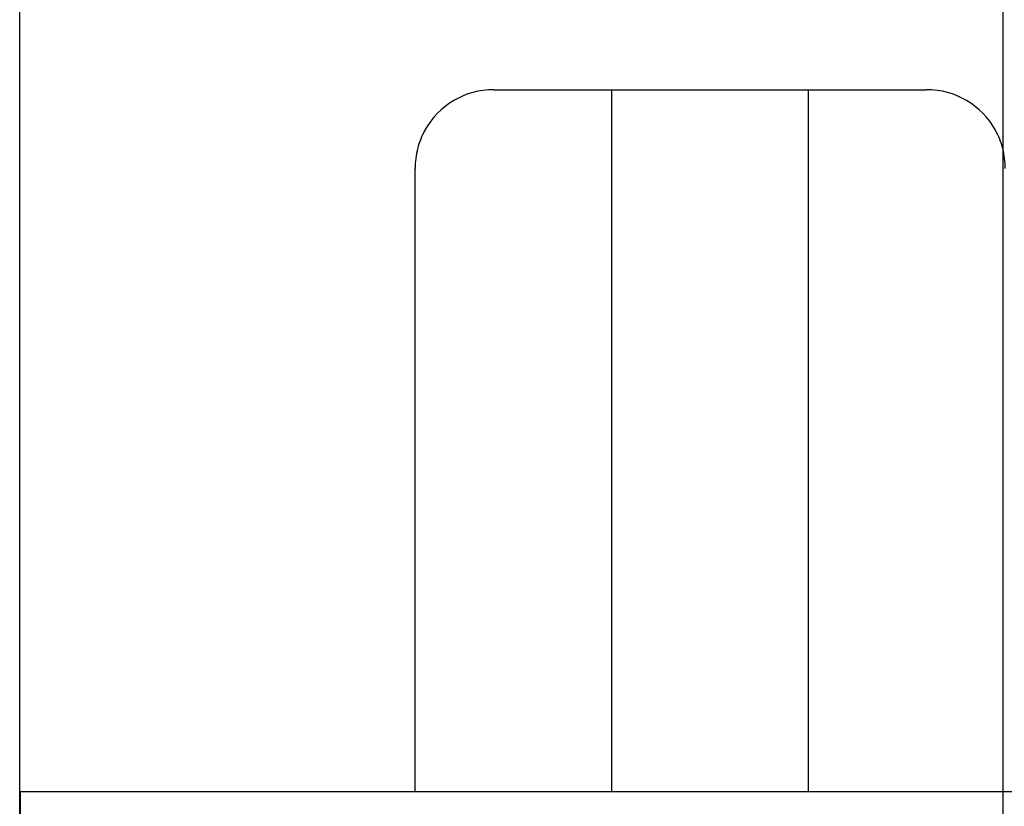
# Model space of a CAD drawing. Extents: x 756.1 to 830.2, y -509 to -455.1.
# Drawn here: x 771.1 to 776.1, y -474.5 to -470.5 of the extents above; entities that cross this region are included whole.
import ezdxf

# ---------------------------------------------------------------- set-up
doc = ezdxf.new("R2010")
doc.units = 0
doc.layers.get('0').update_dxf_attribs({"linetype": 'CONTINUOUS'})

msp = doc.modelspace()

# ---------------------------------------------------------------- linework, layer by layer
at = {"color": 0}
for points in [[(771.1318, -499.5858), (771.1318, -455.0859)], [(771.1318, -499.5858), (771.1318, -455.0859)], [(771.1318, -499.5858), (771.1318, -455.0859)], [(771.1318, -499.5858), (771.1318, -455.0859)], [(771.1318, -499.5858), (771.1318, -455.0859)], [(771.1318, -499.5858), (771.1318, -455.0859)], [(771.1318, -499.5858), (771.1318, -455.0859)], [(771.1318, -499.5858), (771.1318, -455.0859)], [(771.1318, -499.5858), (771.1318, -455.0859)], [(771.1318, -499.5858), (771.1318, -455.0859)], [(771.1318, -499.5858), (771.1318, -455.0859)], [(771.1318, -499.5858), (771.1318, -455.0859)], [(771.1318, -499.5858), (771.1318, -455.0859)], [(771.1318, -499.5858), (771.1318, -455.0859)], [(771.1318, -499.5858), (771.1318, -455.0859)], [(771.1318, -499.5858), (771.1318, -455.0859)], [(771.1318, -499.5858), (771.1318, -455.0859)], [(771.1318, -499.5858), (771.1318, -455.0859)], [(771.1318, -499.5858), (771.1318, -455.0859)], [(771.1318, -499.5858), (771.1318, -455.0859)], [(771.1318, -499.5858), (771.1318, -455.0859)], [(776.1318, -499.5858), (776.1318, -455.0859)], [(776.1318, -499.5858), (776.1318, -455.0859)], [(776.1318, -499.5858), (776.1318, -455.0859)], [(776.1318, -499.5858), (776.1318, -455.0859)], [(776.1318, -499.5858), (776.1318, -455.0859)], [(776.1318, -499.5858), (776.1318, -455.0859)], [(776.1318, -499.5858), (776.1318, -455.0859)], [(776.1318, -499.5858), (776.1318, -455.0859)], [(776.1318, -499.5858), (776.1318, -455.0859)], [(776.1318, -499.5858), (776.1318, -455.0859)], [(776.1318, -499.5858), (776.1318, -455.0859)], [(776.1318, -499.5858), (776.1318, -455.0859)], [(776.1318, -499.5858), (776.1318, -455.0859)], [(776.1318, -499.5858), (776.1318, -455.0859)], [(776.1318, -499.5858), (776.1318, -455.0859)], [(776.1318, -499.5858), (776.1318, -455.0859)], [(776.1318, -499.5858), (776.1318, -455.0859)], [(776.1318, -499.5858), (776.1318, -455.0859)], [(776.1318, -499.5858), (776.1318, -455.0859)], [(776.1318, -499.5858), (776.1318, -455.0859)], [(776.1318, -499.5858), (776.1318, -455.0859)], [(773.5418, -470.8359), (773.5418, -470.8359), (773.5145, -470.8367), (773.4877, -470.8394), (773.4613, -470.8438), (773.4355, -470.8501), (773.4101, -470.8579), (773.3855, -470.8674), (773.3616, -470.8785), (773.3386, -470.8912), (773.3162, -470.9052), (773.2949, -470.9208), (773.2746, -470.9377), (773.2556, -470.9561), (773.2376, -470.9756), (773.2209, -470.9966), (773.2056, -471.0188), (773.1918, -471.0422)], [(773.5418, -470.8359), (773.5418, -470.8359)], [(773.5418, -470.8359), (774.0918, -470.8359)], [(773.5418, -470.8359), (774.0918, -470.8359)], [(773.5418, -470.8359), (774.0918, -470.8359)], [(773.5418, -470.8359), (774.0918, -470.8359)], [(773.5418, -470.8359), (774.0918, -470.8359)], [(773.5418, -470.8359), (774.0918, -470.8359)], [(773.5418, -470.8359), (774.0918, -470.8359)], [(773.5418, -470.8359), (774.0918, -470.8359)], [(773.5418, -470.8359), (774.0918, -470.8359)], [(773.5418, -470.8359), (774.0918, -470.8359)], [(773.5418, -470.8359), (774.0918, -470.8359)], [(773.5418, -470.8359), (774.0918, -470.8359)], [(773.5418, -470.8359), (774.0918, -470.8359)], [(773.5418, -470.8359), (774.0918, -470.8359)], [(773.5418, -470.8359), (774.0918, -470.8359)], [(773.5418, -470.8359), (774.0918, -470.8359)], [(773.5418, -470.8359), (774.0918, -470.8359)], [(773.5418, -470.8359), (774.0918, -470.8359)], [(773.5418, -470.8359), (774.0918, -470.8359)], [(773.5418, -470.8359), (774.0918, -470.8359)], [(773.5418, -470.8359), (774.0918, -470.8359)], [(774.0918, -470.8359), (774.0918, -470.8359)], [(774.0918, -470.8359), (774.0918, -470.8359)], [(774.0918, -470.8359), (774.1418, -470.8359)], [(774.0918, -470.8359), (774.1418, -470.8359)], [(774.0918, -470.8359), (774.1418, -470.8359)], [(774.0918, -470.8359), (774.1418, -470.8359)], [(774.0918, -470.8359), (774.1418, -470.8359)], [(774.0918, -470.8359), (774.1418, -470.8359)], [(774.0918, -470.8359), (774.1418, -470.8359)], [(774.0918, -470.8359), (774.1418, -470.8359)], [(774.0918, -470.8359), (774.1418, -470.8359)], [(774.0918, -470.8359), (774.1418, -470.8359)], [(774.0918, -470.8359), (774.1418, -470.8359)], [(774.0918, -470.8359), (774.1418, -470.8359)], [(774.0918, -470.8359), (774.1418, -470.8359)], [(774.0918, -470.8359), (774.1418, -470.8359)], [(774.0918, -470.8359), (774.1418, -470.8359)], [(774.0918, -470.8359), (774.1418, -470.8359)], [(774.0918, -470.8359), (774.1418, -470.8359)], [(774.0918, -470.8359), (774.1418, -470.8359)], [(774.0918, -470.8359), (774.1418, -470.8359)], [(774.0918, -470.8359), (774.1418, -470.8359)], [(774.0918, -470.8359), (774.1418, -470.8359)], [(774.1418, -470.8359), (774.1418, -470.8359)], [(774.1418, -470.8359), (774.1418, -470.8359)], [(774.1418, -470.8359), (774.1918, -470.8359)], [(774.1418, -470.8359), (774.1918, -470.8359)], [(774.1418, -470.8359), (774.1918, -470.8359)], [(774.1418, -470.8359), (774.1918, -470.8359)], [(774.1418, -470.8359), (774.1918, -470.8359)], [(774.1418, -470.8359), (774.1918, -470.8359)], [(774.1418, -470.8359), (774.1918, -470.8359)], [(774.1418, -470.8359), (774.1918, -470.8359)], [(774.1418, -470.8359), (774.1918, -470.8359)], [(774.1418, -470.8359), (774.1918, -470.8359)], [(774.1418, -470.8359), (774.1918, -470.8359)], [(774.1418, -470.8359), (774.1918, -470.8359)], [(774.1418, -470.8359), (774.1918, -470.8359)], [(774.1418, -470.8359), (774.1918, -470.8359)], [(774.1418, -470.8359), (774.1918, -470.8359)], [(774.1418, -470.8359), (774.1918, -470.8359)], [(774.1418, -470.8359), (774.1918, -470.8359)], [(774.1418, -470.8359), (774.1918, -470.8359)], [(774.1418, -470.8359), (774.1918, -470.8359)], [(774.1418, -470.8359), (774.1918, -470.8359)], [(774.1418, -470.8359), (774.1918, -470.8359)], [(774.1418, -470.8359), (774.1418, -470.8359)], [(774.1418, -474.4009), (774.1418, -470.8359)], [(774.1418, -474.4009), (774.1418, -470.8359)], [(774.1418, -474.4009), (774.1418, -470.8359)], [(774.1418, -474.4009), (774.1418, -470.8359)], [(774.1418, -474.4009), (774.1418, -470.8359)], [(774.1418, -474.4009), (774.1418, -470.8359)], [(774.1418, -474.4009), (774.1418, -470.8359)], [(774.1418, -474.4009), (774.1418, -470.8359)], [(774.1418, -474.4009), (774.1418, -470.8359)], [(774.1418, -474.4009), (774.1418, -470.8359)], [(774.1418, -474.4009), (774.1418, -470.8359)], [(774.1418, -474.4009), (774.1418, -470.8359)], [(774.1418, -474.4009), (774.1418, -470.8359)], [(774.1418, -474.4009), (774.1418, -470.8359)], [(774.1418, -474.4009), (774.1418, -470.8359)], [(774.1418, -474.4009), (774.1418, -470.8359)], [(774.1418, -474.4009), (774.1418, -470.8359)], [(774.1418, -474.4009), (774.1418, -470.8359)], [(774.1418, -474.4009), (774.1418, -470.8359)], [(774.1418, -474.4009), (774.1418, -470.8359)], [(774.1418, -474.4009), (774.1418, -470.8359)], [(774.1918, -470.8359), (774.1918, -470.8359)], [(774.1918, -470.8359), (774.1918, -470.8359)], [(774.1918, -470.8359), (775.0918, -470.8359)], [(774.1918, -470.8359), (775.0918, -470.8359)], [(774.1918, -470.8359), (775.0918, -470.8359)], [(774.1918, -470.8359), (775.0918, -470.8359)], [(774.1918, -470.8359), (775.0918, -470.8359)], [(774.1918, -470.8359), (775.0918, -470.8359)], [(774.1918, -470.8359), (775.0918, -470.8359)], [(774.1918, -470.8359), (775.0918, -470.8359)], [(774.1918, -470.8359), (775.0918, -470.8359)], [(774.1918, -470.8359), (775.0918, -470.8359)], [(774.1918, -470.8359), (775.0918, -470.8359)], [(774.1918, -470.8359), (775.0918, -470.8359)], [(774.1918, -470.8359), (775.0918, -470.8359)], [(774.1918, -470.8359), (775.0918, -470.8359)], [(774.1918, -470.8359), (775.0918, -470.8359)], [(774.1918, -470.8359), (775.0918, -470.8359)], [(774.1918, -470.8359), (775.0918, -470.8359)], [(774.1918, -470.8359), (775.0918, -470.8359)], [(774.1918, -470.8359), (775.0918, -470.8359)], [(774.1918, -470.8359), (775.0918, -470.8359)], [(774.1918, -470.8359), (775.0918, -470.8359)], [(775.0918, -470.8359), (775.0918, -470.8359)], [(775.0918, -470.8359), (775.0918, -470.8359)], [(775.0918, -470.8359), (775.1418, -470.8359)], [(775.0918, -470.8359), (775.1418, -470.8359)], [(775.0918, -470.8359), (775.1418, -470.8359)], [(775.0918, -470.8359), (775.1418, -470.8359)], [(775.0918, -470.8359), (775.1418, -470.8359)], [(775.0918, -470.8359), (775.1418, -470.8359)], [(775.0918, -470.8359), (775.1418, -470.8359)], [(775.0918, -470.8359), (775.1418, -470.8359)], [(775.0918, -470.8359), (775.1418, -470.8359)], [(775.0918, -470.8359), (775.1418, -470.8359)], [(775.0918, -470.8359), (775.1418, -470.8359)], [(775.0918, -470.8359), (775.1418, -470.8359)], [(775.0918, -470.8359), (775.1418, -470.8359)], [(775.0918, -470.8359), (775.1418, -470.8359)], [(775.0918, -470.8359), (775.1418, -470.8359)], [(775.0918, -470.8359), (775.1418, -470.8359)], [(775.0918, -470.8359), (775.1418, -470.8359)], [(775.0918, -470.8359), (775.1418, -470.8359)], [(775.0918, -470.8359), (775.1418, -470.8359)], [(775.0918, -470.8359), (775.1418, -470.8359)], [(775.0918, -470.8359), (775.1418, -470.8359)], [(775.1418, -470.8359), (775.1418, -470.8359)], [(775.1418, -470.8359), (775.1418, -470.8359)], [(775.1418, -470.8359), (775.1918, -470.8359)], [(775.1418, -470.8359), (775.1918, -470.8359)], [(775.1418, -470.8359), (775.1918, -470.8359)], [(775.1418, -470.8359), (775.1918, -470.8359)], [(775.1418, -470.8359), (775.1918, -470.8359)], [(775.1418, -470.8359), (775.1918, -470.8359)], [(775.1418, -470.8359), (775.1918, -470.8359)], [(775.1418, -470.8359), (775.1918, -470.8359)], [(775.1418, -470.8359), (775.1918, -470.8359)], [(775.1418, -470.8359), (775.1918, -470.8359)], [(775.1418, -470.8359), (775.1918, -470.8359)], [(775.1418, -470.8359), (775.1918, -470.8359)], [(775.1418, -470.8359), (775.1918, -470.8359)], [(775.1418, -470.8359), (775.1918, -470.8359)], [(775.1418, -470.8359), (775.1918, -470.8359)], [(775.1418, -470.8359), (775.1918, -470.8359)], [(775.1418, -470.8359), (775.1918, -470.8359)], [(775.1418, -470.8359), (775.1918, -470.8359)], [(775.1418, -470.8359), (775.1918, -470.8359)], [(775.1418, -470.8359), (775.1918, -470.8359)], [(775.1418, -470.8359), (775.1918, -470.8359)], [(775.1418, -470.8359), (775.1418, -470.8359)], [(775.1418, -474.4009), (775.1418, -470.8359)], [(775.1418, -474.4009), (775.1418, -470.8359)], [(775.1418, -474.4009), (775.1418, -470.8359)], [(775.1418, -474.4009), (775.1418, -470.8359)], [(775.1418, -474.4009), (775.1418, -470.8359)], [(775.1418, -474.4009), (775.1418, -470.8359)], [(775.1418, -474.4009), (775.1418, -470.8359)], [(775.1418, -474.4009), (775.1418, -470.8359)], [(775.1418, -474.4009), (775.1418, -470.8359)], [(775.1418, -474.4009), (775.1418, -470.8359)], [(775.1418, -474.4009), (775.1418, -470.8359)], [(775.1418, -474.4009), (775.1418, -470.8359)], [(775.1418, -474.4009), (775.1418, -470.8359)], [(775.1418, -474.4009), (775.1418, -470.8359)], [(775.1418, -474.4009), (775.1418, -470.8359)], [(775.1418, -474.4009), (775.1418, -470.8359)], [(775.1418, -474.4009), (775.1418, -470.8359)], [(775.1418, -474.4009), (775.1418, -470.8359)], [(775.1418, -474.4009), (775.1418, -470.8359)], [(775.1418, -474.4009), (775.1418, -470.8359)], [(775.1418, -474.4009), (775.1418, -470.8359)], [(775.1918, -470.8359), (775.1918, -470.8359)], [(775.1918, -470.8359), (775.1918, -470.8359)], [(775.1918, -470.8359), (775.7418, -470.8359)], [(775.1918, -470.8359), (775.7418, -470.8359)], [(775.1918, -470.8359), (775.7418, -470.8359)], [(775.1918, -470.8359), (775.7418, -470.8359)], [(775.1918, -470.8359), (775.7418, -470.8359)], [(775.1918, -470.8359), (775.7418, -470.8359)], [(775.1918, -470.8359), (775.7418, -470.8359)], [(775.1918, -470.8359), (775.7418, -470.8359)], [(775.1918, -470.8359), (775.7418, -470.8359)], [(775.1918, -470.8359), (775.7418, -470.8359)], [(775.1918, -470.8359), (775.7418, -470.8359)], [(775.1918, -470.8359), (775.7418, -470.8359)], [(775.1918, -470.8359), (775.7418, -470.8359)], [(775.1918, -470.8359), (775.7418, -470.8359)], [(775.1918, -470.8359), (775.7418, -470.8359)], [(775.1918, -470.8359), (775.7418, -470.8359)], [(775.1918, -470.8359), (775.7418, -470.8359)], [(775.1918, -470.8359), (775.7418, -470.8359)], [(775.1918, -470.8359), (775.7418, -470.8359)], [(775.1918, -470.8359), (775.7418, -470.8359)], [(775.1918, -470.8359), (775.7418, -470.8359)], [(776.0918, -471.0422), (776.0918, -471.0422), (776.0778, -471.0188), (776.0625, -470.9966), (776.0457, -470.9756), (776.0278, -470.9561), (776.0086, -470.9377), (775.9884, -470.9208), (775.9671, -470.9052), (775.945, -470.8912), (775.9217, -470.8785), (775.8979, -470.8674), (775.8731, -470.8579), (775.8479, -470.8501), (775.822, -470.8438), (775.7957, -470.8394), (775.7689, -470.8367), (775.7418, -470.8359)], [(775.7418, -470.8359), (775.7418, -470.8359)], [(773.1918, -471.0422), (773.1918, -471.0422), (773.1857, -471.0533), (773.1801, -471.0647), (773.1748, -471.0761), (773.1701, -471.0878), (773.1655, -471.0995), (773.1615, -471.1115), (773.1577, -471.1235), (773.1545, -471.1358), (773.1514, -471.148), (773.1489, -471.1603), (773.1466, -471.1727), (773.1449, -471.1853), (773.1434, -471.1978), (773.1425, -471.2104), (773.1419, -471.223), (773.1418, -471.2359)], [(776.1418, -471.2359), (776.1418, -471.2359), (776.1415, -471.223), (776.1409, -471.2104), (776.1399, -471.1978), (776.1385, -471.1853), (776.1366, -471.1727), (776.1345, -471.1603), (776.132, -471.148), (776.1291, -471.1358), (776.1257, -471.1235), (776.1219, -471.1115), (776.1178, -471.0995), (776.1134, -471.0878), (776.1085, -471.0761), (776.1033, -471.0647), (776.0977, -471.0533), (776.0918, -471.0422)], [(773.171, -471.0859), (773.171, -471.0859)], [(773.171, -471.0859), (773.1722, -471.0859)], [(773.171, -471.0859), (773.1722, -471.0859)], [(773.171, -471.0859), (773.1722, -471.0859)], [(773.171, -471.0859), (773.1722, -471.0859)], [(773.171, -471.0859), (773.1722, -471.0859)], [(773.171, -471.0859), (773.1722, -471.0859)], [(773.171, -471.0859), (773.1722, -471.0859)], [(773.171, -471.0859), (773.1722, -471.0859)], [(773.171, -471.0859), (773.1722, -471.0859)], [(773.171, -471.0859), (773.1722, -471.0859)], [(773.171, -471.0859), (773.1722, -471.0859)], [(773.171, -471.0859), (773.1722, -471.0859)], [(773.171, -471.0859), (773.1722, -471.0859)], [(773.171, -471.0859), (773.1722, -471.0859)], [(773.171, -471.0859), (773.1722, -471.0859)], [(773.171, -471.0859), (773.1722, -471.0859)], [(773.171, -471.0859), (773.1722, -471.0859)], [(773.171, -471.0859), (773.1722, -471.0859)], [(773.171, -471.0859), (773.1722, -471.0859)], [(773.171, -471.0859), (773.1722, -471.0859)], [(773.171, -471.0859), (773.1722, -471.0859)], [(773.1722, -471.0859), (773.1722, -471.0859)], [(776.1106, -471.0859), (776.1106, -471.0859)], [(776.1106, -471.0859), (776.1127, -471.0859)], [(776.1106, -471.0859), (776.1127, -471.0859)], [(776.1106, -471.0859), (776.1127, -471.0859)], [(776.1106, -471.0859), (776.1127, -471.0859)], [(776.1106, -471.0859), (776.1127, -471.0859)], [(776.1106, -471.0859), (776.1127, -471.0859)], [(776.1106, -471.0859), (776.1127, -471.0859)], [(776.1106, -471.0859), (776.1127, -471.0859)], [(776.1106, -471.0859), (776.1127, -471.0859)], [(776.1106, -471.0859), (776.1127, -471.0859)], [(776.1106, -471.0859), (776.1127, -471.0859)], [(776.1106, -471.0859), (776.1127, -471.0859)], [(776.1106, -471.0859), (776.1127, -471.0859)], [(776.1106, -471.0859), (776.1127, -471.0859)], [(776.1106, -471.0859), (776.1127, -471.0859)], [(776.1106, -471.0859), (776.1127, -471.0859)], [(776.1106, -471.0859), (776.1127, -471.0859)], [(776.1106, -471.0859), (776.1127, -471.0859)], [(776.1106, -471.0859), (776.1127, -471.0859)], [(776.1106, -471.0859), (776.1127, -471.0859)], [(776.1106, -471.0859), (776.1127, -471.0859)], [(776.1122, -471.0849), (776.1122, -471.0849)], [(776.1122, -471.0849), (776.1122, -471.0849)], [(776.1122, -471.0849), (776.1122, -471.0849)], [(776.1122, -471.0849), (776.1122, -471.0849)], [(776.1122, -471.0849), (776.1122, -471.0849)], [(776.1122, -471.0849), (776.1122, -471.0849)], [(776.1122, -471.0849), (776.1122, -471.0849)], [(776.1122, -471.0849), (776.1122, -471.0849)], [(776.1122, -471.0849), (776.1122, -471.0849)], [(776.1122, -471.0849), (776.1122, -471.0849)], [(776.1122, -471.0849), (776.1122, -471.0849)], [(776.1122, -471.0849), (776.1122, -471.0849)], [(776.1122, -471.0849), (776.1122, -471.0849)], [(776.1122, -471.0849), (776.1122, -471.0849)], [(776.1122, -471.0849), (776.1122, -471.0849)], [(776.1122, -471.0849), (776.1122, -471.0849)], [(776.1122, -471.0849), (776.1122, -471.0849)], [(776.1122, -471.0849), (776.1122, -471.0849)], [(776.1122, -471.0849), (776.1122, -471.0849)], [(776.1122, -471.0849), (776.1122, -471.0849)], [(776.1122, -471.0849), (776.1122, -471.0849)], [(776.1122, -471.0849), (776.1122, -471.0849)], [(776.1122, -471.0849), (776.1122, -471.0849)], [(776.1127, -471.0859), (776.1127, -471.0859)], [(773.1418, -471.2359), (773.1418, -471.2359)], [(773.1418, -474.4009), (773.1418, -471.2359)], [(773.1418, -474.4009), (773.1418, -471.2359)], [(773.1418, -474.4009), (773.1418, -471.2359)], [(773.1418, -474.4009), (773.1418, -471.2359)], [(773.1418, -474.4009), (773.1418, -471.2359)], [(773.1418, -474.4009), (773.1418, -471.2359)], [(773.1418, -474.4009), (773.1418, -471.2359)], [(773.1418, -474.4009), (773.1418, -471.2359)], [(773.1418, -474.4009), (773.1418, -471.2359)], [(773.1418, -474.4009), (773.1418, -471.2359)], [(773.1418, -474.4009), (773.1418, -471.2359)], [(773.1418, -474.4009), (773.1418, -471.2359)], [(773.1418, -474.4009), (773.1418, -471.2359)], [(773.1418, -474.4009), (773.1418, -471.2359)], [(773.1418, -474.4009), (773.1418, -471.2359)], [(773.1418, -474.4009), (773.1418, -471.2359)], [(773.1418, -474.4009), (773.1418, -471.2359)], [(773.1418, -474.4009), (773.1418, -471.2359)], [(773.1418, -474.4009), (773.1418, -471.2359)], [(773.1418, -474.4009), (773.1418, -471.2359)], [(773.1418, -474.4009), (773.1418, -471.2359)], [(771.1338, -474.4009), (771.1338, -474.4009)], [(771.1338, -474.4009), (771.1339, -474.4009)], [(771.1338, -474.4009), (771.1339, -474.4009)], [(771.1338, -474.4009), (771.1339, -474.4009)], [(771.1338, -474.4009), (771.1339, -474.4009)], [(771.1338, -474.4009), (771.1339, -474.4009)], [(771.1338, -474.4009), (771.1339, -474.4009)], [(771.1338, -474.4009), (771.1339, -474.4009)], [(771.1338, -474.4009), (771.1339, -474.4009)], [(771.1338, -474.4009), (771.1339, -474.4009)], [(771.1338, -474.4009), (771.1339, -474.4009)], [(771.1338, -474.4009), (771.1339, -474.4009)], [(771.1338, -474.4009), (771.1339, -474.4009)], [(771.1338, -474.4009), (771.1339, -474.4009)], [(771.1338, -474.4009), (771.1339, -474.4009)], [(771.1338, -474.4009), (771.1339, -474.4009)], [(771.1338, -474.4009), (771.1339, -474.4009)], [(771.1338, -474.4009), (771.1339, -474.4009)], [(771.1338, -474.4009), (771.1339, -474.4009)], [(771.1338, -474.4009), (771.1339, -474.4009)], [(771.1338, -474.4009), (771.1339, -474.4009)], [(771.1338, -474.4009), (771.1339, -474.4009)], [(771.1338, -474.4009), (771.1338, -474.4009)], [(771.1338, -474.4009), (771.1338, -474.5509)], [(771.1338, -474.4009), (771.1338, -474.5509)], [(771.1338, -474.4009), (771.1338, -474.5509)], [(771.1338, -474.4009), (771.1338, -474.5509)], [(771.1338, -474.4009), (771.1338, -474.5509)], [(771.1338, -474.4009), (771.1338, -474.5509)], [(771.1338, -474.4009), (771.1338, -474.5509)], [(771.1338, -474.4009), (771.1338, -474.5509)], [(771.1338, -474.4009), (771.1338, -474.5509)], [(771.1338, -474.4009), (771.1338, -474.5509)], [(771.1338, -474.4009), (771.1338, -474.5509)], [(771.1338, -474.4009), (771.1338, -474.5509)], [(771.1338, -474.4009), (771.1338, -474.5509)], [(771.1338, -474.4009), (771.1338, -474.5509)], [(771.1338, -474.4009), (771.1338, -474.5509)], [(771.1338, -474.4009), (771.1338, -474.5509)], [(771.1338, -474.4009), (771.1338, -474.5509)], [(771.1338, -474.4009), (771.1338, -474.5509)], [(771.1338, -474.4009), (771.1338, -474.5509)], [(771.1338, -474.4009), (771.1338, -474.5509)], [(771.1338, -474.4009), (771.1338, -474.5509)], [(771.1339, -474.4009), (771.1339, -474.4009)], [(771.1339, -474.4009), (771.1339, -474.4009)], [(771.1339, -474.4009), (774.935, -474.4009)], [(771.1339, -474.4009), (774.935, -474.4009)], [(771.1339, -474.4009), (774.935, -474.4009)], [(771.1339, -474.4009), (774.935, -474.4009)], [(771.1339, -474.4009), (774.935, -474.4009)], [(771.1339, -474.4009), (774.935, -474.4009)], [(771.1339, -474.4009), (774.935, -474.4009)], [(771.1339, -474.4009), (774.935, -474.4009)], [(771.1339, -474.4009), (774.935, -474.4009)], [(771.1339, -474.4009), (774.935, -474.4009)], [(771.1339, -474.4009), (774.935, -474.4009)], [(771.1339, -474.4009), (774.935, -474.4009)], [(771.1339, -474.4009), (774.935, -474.4009)], [(771.1339, -474.4009), (774.935, -474.4009)], [(771.1339, -474.4009), (774.935, -474.4009)], [(771.1339, -474.4009), (774.935, -474.4009)], [(771.1339, -474.4009), (774.935, -474.4009)], [(771.1339, -474.4009), (774.935, -474.4009)], [(771.1339, -474.4009), (774.935, -474.4009)], [(771.1339, -474.4009), (774.935, -474.4009)], [(771.1339, -474.4009), (774.935, -474.4009)], [(773.1418, -474.4009), (773.1418, -474.4009)], [(774.1418, -474.4009), (774.1418, -474.4009)], [(774.935, -474.4009), (774.935, -474.4009)], [(774.935, -474.4009), (774.935, -474.4009)], [(774.935, -474.4009), (775.3958, -474.4009)], [(774.935, -474.4009), (775.3958, -474.4009)], [(774.935, -474.4009), (775.3958, -474.4009)], [(774.935, -474.4009), (775.3958, -474.4009)], [(774.935, -474.4009), (775.3958, -474.4009)], [(774.935, -474.4009), (775.3958, -474.4009)], [(774.935, -474.4009), (775.3958, -474.4009)], [(774.935, -474.4009), (775.3958, -474.4009)], [(774.935, -474.4009), (775.3958, -474.4009)], [(774.935, -474.4009), (775.3958, -474.4009)], [(774.935, -474.4009), (775.3958, -474.4009)], [(774.935, -474.4009), (775.3958, -474.4009)], [(774.935, -474.4009), (775.3958, -474.4009)], [(774.935, -474.4009), (775.3958, -474.4009)], [(774.935, -474.4009), (775.3958, -474.4009)], [(774.935, -474.4009), (775.3958, -474.4009)], [(774.935, -474.4009), (775.3958, -474.4009)], [(774.935, -474.4009), (775.3958, -474.4009)], [(774.935, -474.4009), (775.3958, -474.4009)], [(774.935, -474.4009), (775.3958, -474.4009)], [(774.935, -474.4009), (775.3958, -474.4009)], [(775.1418, -474.4009), (775.1418, -474.4009)], [(775.3958, -474.4009), (775.3958, -474.4009)], [(775.3958, -474.4009), (775.3958, -474.4009)], [(775.3958, -474.4009), (779.4754, -474.4009)], [(775.3958, -474.4009), (779.4754, -474.4009)], [(775.3958, -474.4009), (779.4754, -474.4009)], [(775.3958, -474.4009), (779.4754, -474.4009)], [(775.3958, -474.4009), (779.4754, -474.4009)], [(775.3958, -474.4009), (779.4754, -474.4009)], [(775.3958, -474.4009), (779.4754, -474.4009)], [(775.3958, -474.4009), (779.4754, -474.4009)], [(775.3958, -474.4009), (779.4754, -474.4009)], [(775.3958, -474.4009), (779.4754, -474.4009)], [(775.3958, -474.4009), (779.4754, -474.4009)], [(775.3958, -474.4009), (779.4754, -474.4009)], [(775.3958, -474.4009), (779.4754, -474.4009)], [(775.3958, -474.4009), (779.4754, -474.4009)], [(775.3958, -474.4009), (779.4754, -474.4009)], [(775.3958, -474.4009), (779.4754, -474.4009)], [(775.3958, -474.4009), (779.4754, -474.4009)], [(775.3958, -474.4009), (779.4754, -474.4009)], [(775.3958, -474.4009), (779.4754, -474.4009)], [(775.3958, -474.4009), (779.4754, -474.4009)], [(775.3958, -474.4009), (779.4754, -474.4009)]]:
    msp.add_lwpolyline(points, dxfattribs=at)

doc.saveas('drawing.dxf')
